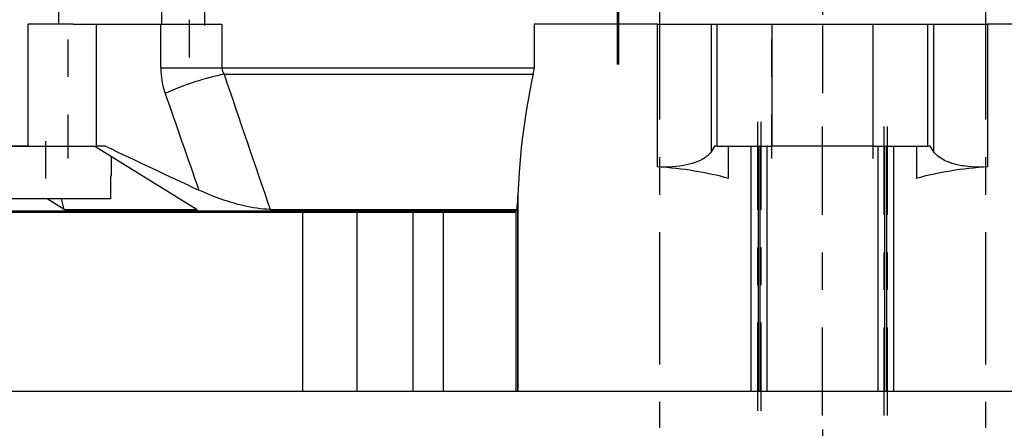
# Model space of a CAD drawing. Extents: x 34 to 411, y 19 to 269.
# Drawn here: x 314 to 316, y 249 to 250 of the extents above; entities that cross this region are included whole.
import ezdxf

# ---------------------------------------------------------------- set-up
doc = ezdxf.new("R2010")
doc.units = 0
doc.linetypes.add('DASHDOT', pattern=[18.5, 12, -3, 0.5, -3])
doc.layers.get('0').update_dxf_attribs({"linetype": 'CONTINUOUS'})

msp = doc.modelspace()

# ---------------------------------------------------------------- linework, layer by layer
at = {"color": 7, "linetype": 'DASHDOT', "ltscale": 0.30736}
msp.add_line((315.7451, 260.0405), (315.7451, 247.7461), dxfattribs=at)
at = {"color": 7, "linetype": 'DASHDOT', "ltscale": 0.148305}
for p, q in [((315.1995, 249.6405), (315.1995, 255.5727)), ((315.2029, 249.6405), (315.2029, 255.5727))]:
    msp.add_line(p, q, dxfattribs=at)
at = {"color": 7, "linetype": 'DASHDOT', "ltscale": 0.144662}
msp.add_line((314.0995, 255.5305), (314.0995, 249.7441), dxfattribs=at)
at = {"color": 7, "linetype": 'DASHDOT', "ltscale": 0.036111}
msp.add_line((315.7448, 250.9554), (315.7448, 249.511), dxfattribs=at)
at = {"color": 7, "ltscale": 0.017255}
for p, q in [((313.712, 249.7475), (313.712, 250.4377)), ((313.9852, 250.4377), (313.9852, 249.7475))]:
    msp.add_line(p, q, dxfattribs=at)
at = {"color": 7, "linetype": 'DASHDOT', "ltscale": 0.029308}
for p, q in [((315.3108, 249.8452), (315.3108, 248.6729)), ((316.179, 249.8452), (316.179, 248.6729))]:
    msp.add_line(p, q, dxfattribs=at)
at = {"color": 7, "linetype": 'DASHDOT', "ltscale": 0.00975}
for p, q in [((313.7366, 249.39), (313.7366, 249.78)), ((315.61, 249.39), (315.61, 249.78)), ((315.8798, 249.39), (315.8798, 249.78))]:
    msp.add_line(p, q, dxfattribs=at)
at = {"color": 7, "ltscale": 0.002035}
msp.add_line((313.712, 249.7475), (313.6306, 249.7475), dxfattribs=at)
at = {"color": 7, "ltscale": 0.008125}
for p, q in [((313.6306, 249.4225), (313.6306, 249.7475)), ((313.8116, 249.7475), (313.8116, 249.4225)), ((315.4651, 249.4225), (315.4651, 249.7475)), ((315.61, 249.7475), (315.61, 249.4225)), ((315.8798, 249.4225), (315.8798, 249.7475)), ((316.0247, 249.7475), (316.0247, 249.4225))]:
    msp.add_line(p, q, dxfattribs=at)
at = {"color": 7, "ltscale": 0.000950623}
msp.add_line((313.75, 249.7475), (313.712, 249.7475), dxfattribs=at)
at = {"color": 7, "ltscale": 0.001541}
msp.add_line((313.75, 249.7475), (313.8116, 249.7475), dxfattribs=at)
at = {"color": 7, "ltscale": 0.004303}
msp.add_line((313.8116, 249.7475), (313.9838, 249.7475), dxfattribs=at)
at = {"color": 7, "ltscale": 0.004056}
for p, q in [((313.9838, 249.7475), (314.146, 249.7475)), ((313.9838, 249.6313), (314.146, 249.6313))]:
    msp.add_line(p, q, dxfattribs=at)
at = {"color": 7, "ltscale": 0.002905}
for p, q in [((313.9838, 249.6313), (313.9838, 249.7475)), ((314.146, 249.7475), (314.146, 249.6313)), ((314.9771, 249.7475), (314.9771, 249.6313))]:
    msp.add_line(p, q, dxfattribs=at)
at = {"color": 7, "linetype": 'DASHDOT', "ltscale": 0.003486}
msp.add_line((314.0588, 249.7592), (314.0588, 249.6197), dxfattribs=at)
at = {"color": 7, "ltscale": 0.008212}
for p, q in [((315.3056, 249.7475), (314.9771, 249.7475)), ((316.5127, 249.7475), (316.1842, 249.7475))]:
    msp.add_line(p, q, dxfattribs=at)
at = {"color": 7, "ltscale": 0.003571}
for p, q in [((315.3056, 249.7475), (315.4485, 249.7475)), ((316.0414, 249.7475), (316.1842, 249.7475))]:
    msp.add_line(p, q, dxfattribs=at)
at = {"color": 7, "ltscale": 0.009501}
for p, q in [((315.3056, 249.3675), (315.3056, 249.7475)), ((316.1842, 249.7475), (316.1842, 249.3675))]:
    msp.add_line(p, q, dxfattribs=at)
at = {"color": 7, "ltscale": 0.000416565}
for p, q in [((315.4485, 249.7475), (315.4651, 249.7475)), ((316.0247, 249.7475), (316.0414, 249.7475))]:
    msp.add_line(p, q, dxfattribs=at)
at = {"color": 7, "ltscale": 0.008492}
for p, q in [((315.4485, 249.7475), (315.4485, 249.4079)), ((316.0414, 249.4079), (316.0414, 249.7475))]:
    msp.add_line(p, q, dxfattribs=at)
at = {"color": 7, "ltscale": 0.003622}
for p, q in [((315.4651, 249.7475), (315.61, 249.7475)), ((315.8798, 249.7475), (316.0247, 249.7475)), ((315.4651, 249.4225), (315.61, 249.4225)), ((315.8798, 249.4225), (316.0247, 249.4225))]:
    msp.add_line(p, q, dxfattribs=at)
at = {"color": 7, "ltscale": 0.006745}
for p, q in [((315.61, 249.7475), (315.8798, 249.7475)), ((315.8798, 249.4225), (315.61, 249.4225))]:
    msp.add_line(p, q, dxfattribs=at)
at = {"color": 7, "ltscale": 0.020779}
msp.add_line((314.146, 249.6313), (314.9771, 249.6313), dxfattribs=at)
at = {"color": 7, "ltscale": 0.02058}
msp.add_line((314.152, 249.6143), (314.9752, 249.6143), dxfattribs=at)
at = {"color": 7, "linetype": 'DASHDOT', "ltscale": 0.019559}
for p, q in [((315.5721, 249.4877), (315.5721, 248.7054)), ((315.5809, 249.4877), (315.5809, 248.7054))]:
    msp.add_line(p, q, dxfattribs=at)
at = {"color": 7, "linetype": 'DASHDOT', "ltscale": 0.019558}
for p, q in [((315.7449, 248.7054), (315.7449, 249.4877)), ((315.9089, 248.7054), (315.9089, 249.4877)), ((315.9178, 248.7054), (315.9178, 249.4877))]:
    msp.add_line(p, q, dxfattribs=at)
at = {"color": 7, "linetype": 'DASHDOT', "ltscale": 0.004201}
msp.add_line((313.6766, 249.4365), (313.6766, 249.2685), dxfattribs=at)
at = {"color": 7, "ltscale": 0.00477}
msp.add_line((313.6306, 249.4225), (313.4398, 249.4225), dxfattribs=at)
at = {"color": 7, "ltscale": 0.007655}
msp.add_line((313.5016, 249.4225), (313.8078, 249.4225), dxfattribs=at)
at = {"color": 7, "ltscale": 0.004527}
msp.add_line((313.6306, 249.4225), (313.8116, 249.4225), dxfattribs=at)
at = {"color": 7, "ltscale": 0.008004}
msp.add_line((313.8077, 249.4225), (314.0803, 249.2546), dxfattribs=at)
at = {"color": 7, "ltscale": 0.000618744}
msp.add_line((313.8364, 249.4225), (313.8116, 249.4225), dxfattribs=at)
at = {"color": 7, "ltscale": 0.000434123}
for p, q in [((315.4577, 249.4225), (315.4485, 249.4079)), ((316.0414, 249.4079), (316.0321, 249.4225))]:
    msp.add_line(p, q, dxfattribs=at)
at = {"color": 7, "ltscale": 0.000184631}
for p, q in [((315.4651, 249.4225), (315.4577, 249.4225)), ((316.0321, 249.4225), (316.0247, 249.4225))]:
    msp.add_line(p, q, dxfattribs=at)
at = {"color": 7, "ltscale": 0.002145}
for p, q in [((315.4949, 249.3367), (315.4949, 249.4225)), ((315.9949, 249.4225), (315.9949, 249.3367))]:
    msp.add_line(p, q, dxfattribs=at)
at = {"color": 7, "ltscale": 0.016298}
for p, q in [((315.5556, 248.7706), (315.5556, 249.4225)), ((315.5736, 249.4225), (315.5736, 248.7706)), ((315.5794, 248.7706), (315.5794, 249.4225)), ((315.5965, 249.4225), (315.5965, 248.7706)), ((315.8933, 248.7706), (315.8933, 249.4225)), ((315.9104, 249.4225), (315.9104, 248.7706)), ((315.9162, 248.7706), (315.9162, 249.4225)), ((315.9343, 249.4225), (315.9343, 248.7706))]:
    msp.add_line(p, q, dxfattribs=at)
at = {"color": 7, "ltscale": 0.001324}
msp.add_line((313.8516, 249.3955), (313.8516, 249.3425), dxfattribs=at)
at = {"color": 7, "ltscale": 0.0015}
msp.add_line((313.8498, 249.3425), (313.8498, 249.2825), dxfattribs=at)
at = {"color": 7, "ltscale": 4.50134e-05}
msp.add_line((313.8516, 249.3425), (313.8498, 249.3425), dxfattribs=at)
at = {"color": 7, "ltscale": 0.00866}
msp.add_line((313.8498, 249.2825), (313.5034, 249.2825), dxfattribs=at)
at = {"color": 7, "ltscale": 0.001332}
msp.add_line((313.7267, 249.2546), (313.6813, 249.2825), dxfattribs=at)
at = {"color": 7, "ltscale": 0.000722235}
msp.add_line((313.7267, 249.2546), (313.7195, 249.2825), dxfattribs=at)
at = {"color": 7, "ltscale": 6.71387e-05}
msp.add_line((313.7588, 249.2825), (313.7561, 249.2825), dxfattribs=at)
at = {"color": 7, "ltscale": 0.012816}
msp.add_line((314.9337, 248.7706), (314.9337, 249.2832), dxfattribs=at)
at = {"color": 7, "ltscale": 0.013047}
msp.add_line((314.9344, 249.2925), (314.9344, 248.7706), dxfattribs=at)
at = {"color": 7, "ltscale": 0.041431}
msp.add_line((314.9285, 249.2496), (313.2713, 249.2496), dxfattribs=at)
at = {"color": 7, "ltscale": 0.008839}
msp.add_line((313.7267, 249.2546), (314.0803, 249.2546), dxfattribs=at)
at = {"color": 7, "ltscale": 0.016404}
msp.add_line((314.2747, 249.2546), (314.9309, 249.2546), dxfattribs=at)
at = {"color": 7, "ltscale": 4.43884e-05}
msp.add_line((314.9293, 249.2513), (314.9285, 249.2496), dxfattribs=at)
at = {"color": 7, "ltscale": 9.24645e-05}
msp.add_line((314.9309, 249.2546), (314.9293, 249.2513), dxfattribs=at)
at = {"color": 7, "ltscale": 0.012016}
msp.add_line((314.9293, 248.7706), (314.9293, 249.2513), dxfattribs=at)
at = {"color": 7, "ltscale": 0.041102}
msp.add_line((313.2825, 249.2475), (314.9265, 249.2475), dxfattribs=at)
at = {"color": 7, "ltscale": 0.011923}
for p, q in [((314.3616, 248.7706), (314.3616, 249.2475)), ((314.5059, 248.7706), (314.5059, 249.2475)), ((314.6551, 248.7706), (314.6551, 249.2475)), ((314.7362, 248.7706), (314.7362, 249.2475))]:
    msp.add_line(p, q, dxfattribs=at)
at = {"color": 7}
msp.add_line((296.9351, 248.7706), (334.5851, 248.7706), dxfattribs=at)
for points in [[(314.9752, 249.6143), (314.9708, 249.5948), (314.9667, 249.5753), (314.9629, 249.5557), (314.9593, 249.536), (314.956, 249.5162), (314.954, 249.5038), (314.9522, 249.4913), (314.9488, 249.4663), (314.9457, 249.4411), (314.9433, 249.419), (314.9412, 249.3969), (314.9393, 249.3746), (314.9377, 249.3523), (314.9367, 249.3374), (314.9359, 249.3224), (314.9344, 249.2925)], [(315.4485, 249.4079), (315.4467, 249.4052), (315.4446, 249.4027), (315.4423, 249.4002), (315.4405, 249.3984), (315.4385, 249.3967), (315.4364, 249.395), (315.4342, 249.3934), (315.4296, 249.3902), (315.4247, 249.3873), (315.4194, 249.3846), (315.4161, 249.3831), (315.4127, 249.3817), (315.4057, 249.379), (315.3984, 249.3766), (315.3909, 249.3745), (315.3831, 249.3727), (315.3752, 249.3711), (315.3656, 249.3696), (315.3559, 249.3684), (315.3461, 249.3676), (315.3361, 249.3671), (315.326, 249.3669), (315.3159, 249.367), (315.3056, 249.3675)], [(316.1842, 249.3675), (316.1734, 249.367), (316.1627, 249.3669), (316.1521, 249.3671), (316.1416, 249.3677), (316.1312, 249.3687), (316.1261, 249.3693), (316.121, 249.37), (316.1162, 249.3708), (316.1114, 249.3717), (316.1042, 249.3732), (316.0973, 249.375), (316.0904, 249.3769), (316.0838, 249.3791), (316.0769, 249.3818), (316.0735, 249.3832), (316.0702, 249.3847), (316.0671, 249.3863), (316.0641, 249.3879), (316.0597, 249.3905), (316.0556, 249.3933), (316.0518, 249.3963), (316.0484, 249.3994), (316.0457, 249.4021), (316.0434, 249.4049), (316.0414, 249.4079)], [(314.2747, 249.2546), (314.2662, 249.2548), (314.2574, 249.2553), (314.2482, 249.2562), (314.2388, 249.2574), (314.23, 249.2588), (314.2211, 249.2604), (314.2122, 249.2622), (314.2054, 249.2637), (314.1988, 249.2653), (314.1886, 249.2679), (314.1785, 249.2707), (314.1685, 249.2737), (314.161, 249.276), (314.1536, 249.2784), (314.1389, 249.2835), (314.1248, 249.2888), (314.1111, 249.2943), (314.0977, 249.3), (314.0847, 249.3058)]]:
    msp.add_lwpolyline(points, dxfattribs=at)
for centre, radius, start, end in [((314.1915, 249.631), 0.2077, 179.9103, 199.1332), ((314.1748, 249.632), 0.0288, 181.2261, 217.8561), ((314.9012, 249.6314), 0.076, 346.9619, 359.9698), ((460.6205, 299.3978), 154.6979, 198.772525, 198.91328), ((429.7022, 289.6578), 122.4569, 199.112258, 199.239612), ((334.9067, 293.9312), 49.244, 244.66717, 244.98636), ((316.1841, 249.1452), 1.258, 173.7009, 175.0136), ((314.7989, 249.2979), 0.1357, 353.7775, 357.6821), ((314.9256, 249.2503), 0.00291, 288.597, 347.7916)]:
    msp.add_arc(centre, radius, start, end, dxfattribs=at)
for centre, major_axis, ratio, start_param, end_param in [((314.0703, 249.5629), (0.1417, 0.0491), 0.185778, 0.893329, 2.062889), ((315.3059, 249.2357), (0.3636, -0.0256), 0.360881, 1.049883, 1.59716), ((316.1838, 249.2357), (0.3636, 0.0257), 0.360872, 1.544335, 2.091617)]:
    msp.add_ellipse(centre, major_axis=major_axis, ratio=ratio, start_param=start_param, end_param=end_param, dxfattribs=at)

doc.saveas('drawing.dxf')
